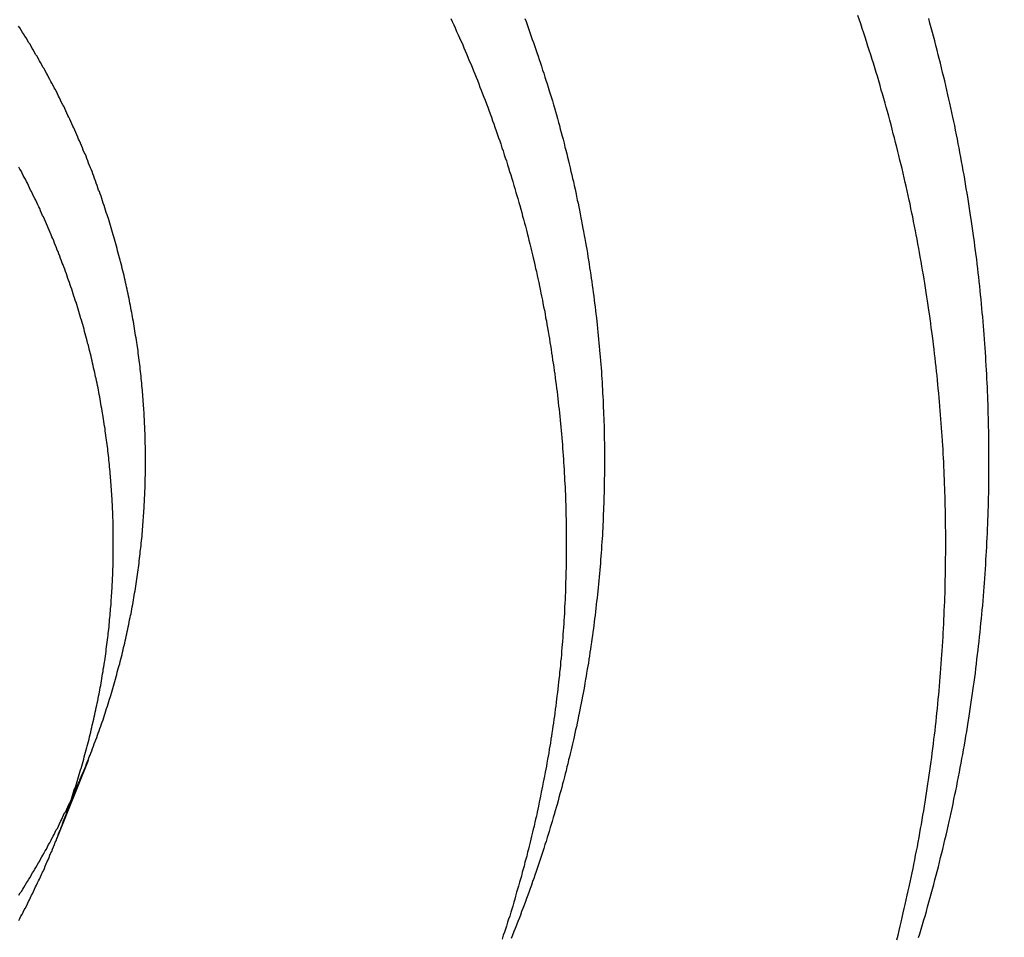
# Model space of a CAD drawing. Extents: x -58 to 285, y -226 to 2000.
# Drawn here: x 4 to 5, y 635 to 636 of the extents above; entities that cross this region are included whole.
import ezdxf

# ---------------------------------------------------------------- set-up
doc = ezdxf.new("R2010")
doc.units = 0
doc.header["$LTSCALE"] = 10
doc.linetypes.add('VERDECKT', pattern=[9.525, 6.35, -3.175])
doc.layers.get('0').update_dxf_attribs({"linetype": 'CONTINUOUS'})
doc.layers.add('STEMPEL', color=3, linetype='CONTINUOUS')

# ---------------------------------------------------------------- blocks, each defined once
blk = doc.blocks.new('A$CF3E8762B')
at = {"color": 1, "linetype": 'VERDECKT', "extrusion": (0, 1, -2e-16)}
blk.add_line((4.0792, 634.9663), (4.0383, 634.8639), dxfattribs=at)
at = {"color": 1}
for points in [[(5.1593, 634.736, 0), (5.161, 634.741, 0), (5.1627, 634.747, 0), (5.1644, 634.753, 0), (5.1661, 634.759, 0), (5.1678, 634.764, 0), (5.1694, 634.77, 0), (5.171, 634.776, 0), (5.1726, 634.782, 0), (5.1742, 634.788, 0), (5.1758, 634.793, 0), (5.1774, 634.799, 0), (5.179, 634.805, 0), (5.1805, 634.811, 0), (5.182, 634.817, 0), (5.1835, 634.822, 0), (5.185, 634.828, 0), (5.1864, 634.834, 0), (5.1879, 634.84, 0), (5.1893, 634.846, 0), (5.1907, 634.851, 0), (5.1921, 634.857, 0), (5.1935, 634.863, 0), (5.1949, 634.869, 0), (5.1962, 634.875, 0), (5.1976, 634.881, 0), (5.1989, 634.887, 0), (5.2002, 634.892, 0), (5.2015, 634.898, 0), (5.2027, 634.904, 0), (5.204, 634.91, 0), (5.2052, 634.916, 0), (5.2065, 634.922, 0), (5.2077, 634.927, 0), (5.2088, 634.933, 0), (5.21, 634.939, 0), (5.2112, 634.945, 0), (5.2123, 634.951, 0), (5.2134, 634.957, 0), (5.2145, 634.963, 0), (5.2156, 634.969, 0), (5.2167, 634.974, 0), (5.2177, 634.98, 0), (5.2188, 634.986, 0), (5.2198, 634.992, 0), (5.2208, 634.998, 0), (5.2218, 635.004, 0), (5.2227, 635.01, 0), (5.2237, 635.016, 0), (5.2246, 635.021, 0), (5.2255, 635.027, 0), (5.2264, 635.033, 0), (5.2273, 635.039, 0), (5.2282, 635.045, 0), (5.229, 635.051, 0), (5.2299, 635.057, 0), (5.2307, 635.063, 0), (5.2315, 635.068, 0), (5.2323, 635.074, 0), (5.2331, 635.08, 0), (5.2338, 635.086, 0), (5.2345, 635.092, 0), (5.2352, 635.098, 0), (5.2359, 635.104, 0), (5.2366, 635.11, 0), (5.2373, 635.115, 0), (5.238, 635.121, 0), (5.2386, 635.127, 0), (5.2392, 635.133, 0), (5.2398, 635.139, 0), (5.2404, 635.145, 0), (5.241, 635.151, 0), (5.2415, 635.156, 0), (5.2421, 635.162, 0), (5.2426, 635.168, 0), (5.2431, 635.174, 0), (5.2436, 635.18, 0), (5.244, 635.186, 0), (5.2445, 635.192, 0), (5.2449, 635.197, 0), (5.2454, 635.203, 0), (5.2458, 635.209, 0), (5.2462, 635.215, 0), (5.2465, 635.221, 0), (5.2469, 635.227, 0), (5.2472, 635.233, 0), (5.2476, 635.238, 0), (5.2479, 635.244, 0), (5.2482, 635.25, 0), (5.2485, 635.256, 0), (5.2487, 635.262, 0), (5.249, 635.268, 0), (5.2492, 635.273, 0), (5.2494, 635.279, 0), (5.2496, 635.285, 0), (5.2498, 635.291, 0), (5.25, 635.297, 0), (5.2501, 635.302, 0), (5.2503, 635.308, 0), (5.2504, 635.314, 0), (5.2505, 635.32, 0), (5.2506, 635.326, 0), (5.2506, 635.331, 0), (5.2507, 635.337, 0), (5.2508, 635.343, 0), (5.2508, 635.349, 0), (5.2508, 635.354, 0), (5.2508, 635.36, 0), (5.2508, 635.366, 0), (5.2507, 635.372, 0), (5.2507, 635.377, 0), (5.2506, 635.383, 0), (5.2505, 635.389, 0), (5.2504, 635.395, 0), (5.2503, 635.4, 0), (5.2502, 635.406, 0), (5.2501, 635.412, 0), (5.2499, 635.417, 0), (5.2497, 635.423, 0), (5.2496, 635.429, 0), (5.2494, 635.435, 0), (5.2492, 635.44, 0), (5.2489, 635.446, 0), (5.2487, 635.452, 0), (5.2484, 635.457, 0), (5.2481, 635.463, 0), (5.2478, 635.469, 0), (5.2475, 635.474, 0), (5.2472, 635.48, 0), (5.2469, 635.486, 0), (5.2465, 635.491, 0), (5.2462, 635.497, 0), (5.2458, 635.503, 0), (5.2454, 635.508, 0), (5.245, 635.514, 0), (5.2445, 635.52, 0), (5.2441, 635.526, 0), (5.2436, 635.531, 0), (5.2431, 635.537, 0), (5.2426, 635.543, 0), (5.2421, 635.549, 0), (5.2416, 635.554, 0), (5.2411, 635.56, 0), (5.2405, 635.566, 0), (5.2399, 635.572, 0), (5.2393, 635.577, 0), (5.2387, 635.583, 0), (5.2381, 635.589, 0), (5.2375, 635.595, 0), (5.2368, 635.6, 0), (5.2362, 635.606, 0), (5.2355, 635.612, 0), (5.2348, 635.618, 0), (5.234, 635.623, 0), (5.2333, 635.629, 0), (5.2326, 635.635, 0), (5.2318, 635.641, 0), (5.231, 635.646, 0), (5.2302, 635.652, 0), (5.2294, 635.658, 0), (5.2286, 635.664, 0), (5.2277, 635.67, 0), (5.2269, 635.675, 0), (5.226, 635.681, 0), (5.2251, 635.687, 0), (5.2242, 635.693, 0), (5.2233, 635.699, 0), (5.2223, 635.704, 0), (5.2213, 635.71, 0), (5.2204, 635.716, 0), (5.2194, 635.722, 0), (5.2184, 635.728, 0), (5.2173, 635.733, 0), (5.2163, 635.739, 0), (5.2152, 635.745, 0), (5.2142, 635.751, 0), (5.2131, 635.757, 0), (5.2119, 635.763, 0), (5.2108, 635.768, 0), (5.2097, 635.774, 0), (5.2085, 635.78, 0), (5.2073, 635.786, 0), (5.2062, 635.792, 0), (5.2049, 635.797, 0), (5.2037, 635.803, 0), (5.2025, 635.809, 0), (5.2012, 635.815, 0), (5.1999, 635.821, 0), (5.1986, 635.826, 0), (5.1973, 635.832, 0), (5.196, 635.838, 0), (5.1947, 635.844, 0), (5.1933, 635.85, 0), (5.1919, 635.855, 0), (5.1905, 635.861, 0), (5.1891, 635.867, 0), (5.1877, 635.873, 0), (5.1862, 635.879, 0), (5.1848, 635.884, 0), (5.1833, 635.89, 0), (5.1818, 635.896, 0), (5.1803, 635.902, 0), (5.1787, 635.908, 0), (5.1772, 635.913, 0), (5.1756, 635.919, 0), (5.174, 635.925, 0), (5.1725, 635.931, 0)], [(5.131, 634.733, 0), (5.1325, 634.739, 0), (5.1339, 634.745, 0), (5.1353, 634.751, 0), (5.1367, 634.756, 0), (5.138, 634.762, 0), (5.1394, 634.768, 0), (5.1407, 634.774, 0), (5.142, 634.779, 0), (5.1433, 634.785, 0), (5.1446, 634.791, 0), (5.1459, 634.797, 0), (5.1471, 634.802, 0), (5.1484, 634.808, 0), (5.1496, 634.814, 0), (5.1508, 634.82, 0), (5.152, 634.826, 0), (5.1531, 634.831, 0), (5.1543, 634.837, 0), (5.1554, 634.843, 0), (5.1566, 634.849, 0), (5.1577, 634.854, 0), (5.1587, 634.86, 0), (5.1598, 634.866, 0), (5.1609, 634.872, 0), (5.1619, 634.878, 0), (5.1629, 634.883, 0), (5.1639, 634.889, 0), (5.1649, 634.895, 0), (5.1659, 634.901, 0), (5.1669, 634.907, 0), (5.1678, 634.912, 0), (5.1687, 634.918, 0), (5.1696, 634.924, 0), (5.1705, 634.93, 0), (5.1714, 634.936, 0), (5.1722, 634.941, 0), (5.1731, 634.947, 0), (5.1739, 634.953, 0), (5.1747, 634.959, 0), (5.1755, 634.965, 0), (5.1763, 634.97, 0), (5.177, 634.976, 0), (5.1778, 634.982, 0), (5.1785, 634.988, 0), (5.1792, 634.994, 0), (5.1799, 634.999, 0), (5.1806, 635.005, 0), (5.1812, 635.011, 0), (5.1819, 635.017, 0), (5.1825, 635.023, 0), (5.1831, 635.028, 0), (5.1837, 635.034, 0), (5.1843, 635.04, 0), (5.1848, 635.046, 0), (5.1854, 635.052, 0), (5.1859, 635.057, 0), (5.1864, 635.063, 0), (5.1869, 635.069, 0), (5.1874, 635.075, 0), (5.1879, 635.08, 0), (5.1883, 635.086, 0), (5.1888, 635.092, 0), (5.1892, 635.098, 0), (5.1896, 635.104, 0), (5.19, 635.109, 0), (5.1903, 635.115, 0), (5.1907, 635.121, 0), (5.191, 635.127, 0), (5.1913, 635.132, 0), (5.1917, 635.138, 0), (5.192, 635.144, 0), (5.1922, 635.15, 0), (5.1925, 635.155, 0), (5.1927, 635.161, 0), (5.1929, 635.167, 0), (5.1932, 635.173, 0), (5.1934, 635.178, 0), (5.1936, 635.184, 0), (5.1937, 635.19, 0), (5.1939, 635.196, 0), (5.194, 635.201, 0), (5.1941, 635.207, 0), (5.1942, 635.213, 0), (5.1943, 635.218, 0), (5.1944, 635.224, 0), (5.1944, 635.23, 0), (5.1945, 635.235, 0), (5.1945, 635.241, 0), (5.1945, 635.247, 0), (5.1945, 635.253, 0), (5.1945, 635.258, 0), (5.1945, 635.264, 0), (5.1944, 635.27, 0), (5.1944, 635.275, 0), (5.1943, 635.281, 0), (5.1942, 635.287, 0), (5.1941, 635.292, 0), (5.194, 635.298, 0), (5.1938, 635.303, 0), (5.1937, 635.309, 0), (5.1935, 635.315, 0), (5.1933, 635.32, 0), (5.1931, 635.326, 0), (5.1929, 635.332, 0), (5.1927, 635.337, 0), (5.1924, 635.343, 0), (5.1922, 635.348, 0), (5.1919, 635.354, 0), (5.1916, 635.36, 0), (5.1913, 635.365, 0), (5.191, 635.371, 0), (5.1907, 635.376, 0), (5.1903, 635.382, 0), (5.19, 635.388, 0), (5.1896, 635.393, 0), (5.1892, 635.399, 0), (5.1888, 635.405, 0), (5.1883, 635.41, 0), (5.1879, 635.416, 0), (5.1875, 635.421, 0), (5.187, 635.427, 0), (5.1865, 635.433, 0), (5.186, 635.438, 0), (5.1855, 635.444, 0), (5.1849, 635.45, 0), (5.1844, 635.455, 0), (5.1838, 635.461, 0), (5.1832, 635.467, 0), (5.1826, 635.472, 0), (5.182, 635.478, 0), (5.1814, 635.484, 0), (5.1807, 635.49, 0), (5.1801, 635.495, 0), (5.1794, 635.501, 0), (5.1787, 635.507, 0), (5.178, 635.512, 0), (5.1773, 635.518, 0), (5.1765, 635.524, 0), (5.1758, 635.529, 0), (5.175, 635.535, 0), (5.1742, 635.541, 0), (5.1734, 635.547, 0), (5.1726, 635.552, 0), (5.1718, 635.558, 0), (5.1709, 635.564, 0), (5.1701, 635.569, 0), (5.1692, 635.575, 0), (5.1683, 635.581, 0), (5.1673, 635.587, 0), (5.1664, 635.592, 0), (5.1655, 635.598, 0), (5.1645, 635.604, 0), (5.1635, 635.609, 0), (5.1625, 635.615, 0), (5.1615, 635.621, 0), (5.1605, 635.627, 0), (5.1594, 635.632, 0), (5.1584, 635.638, 0), (5.1573, 635.644, 0), (5.1562, 635.65, 0), (5.1551, 635.655, 0), (5.154, 635.661, 0), (5.1528, 635.667, 0), (5.1517, 635.673, 0), (5.1505, 635.678, 0), (5.1493, 635.684, 0), (5.1481, 635.69, 0), (5.1468, 635.695, 0), (5.1456, 635.701, 0), (5.1443, 635.707, 0), (5.1431, 635.713, 0), (5.1418, 635.718, 0), (5.1405, 635.724, 0), (5.1391, 635.73, 0), (5.1378, 635.736, 0), (5.1364, 635.741, 0), (5.135, 635.747, 0), (5.1337, 635.753, 0), (5.1322, 635.758, 0), (5.1308, 635.764, 0), (5.1294, 635.77, 0), (5.1279, 635.776, 0), (5.1264, 635.781, 0), (5.1249, 635.787, 0), (5.1234, 635.793, 0), (5.1219, 635.799, 0), (5.1204, 635.804, 0), (5.1188, 635.81, 0), (5.1172, 635.816, 0), (5.1156, 635.821, 0), (5.114, 635.827, 0), (5.1124, 635.833, 0), (5.1107, 635.838, 0), (5.1091, 635.844, 0), (5.1074, 635.85, 0), (5.1057, 635.856, 0), (5.104, 635.861, 0), (5.1023, 635.867, 0), (5.1005, 635.873, 0), (5.0988, 635.878, 0), (5.097, 635.884, 0), (5.0952, 635.89, 0), (5.0934, 635.895, 0), (5.0916, 635.901, 0), (5.0897, 635.907, 0), (5.0879, 635.912, 0), (5.086, 635.918, 0), (5.0841, 635.924, 0), (5.0822, 635.929, 0), (5.0803, 635.935, 0)], [(4.6472, 635.931, 0), (4.6488, 635.927, 0), (4.6505, 635.922, 0), (4.6521, 635.918, 0), (4.6537, 635.913, 0), (4.6552, 635.909, 0), (4.6568, 635.904, 0), (4.6584, 635.9, 0), (4.6599, 635.896, 0), (4.6615, 635.891, 0), (4.663, 635.887, 0), (4.6645, 635.882, 0), (4.666, 635.878, 0), (4.6675, 635.873, 0), (4.669, 635.869, 0), (4.6704, 635.864, 0), (4.6719, 635.86, 0), (4.6733, 635.855, 0), (4.6747, 635.851, 0), (4.6761, 635.846, 0), (4.6775, 635.842, 0), (4.6789, 635.837, 0), (4.6803, 635.833, 0), (4.6817, 635.828, 0), (4.683, 635.824, 0), (4.6843, 635.819, 0), (4.6857, 635.815, 0), (4.687, 635.81, 0), (4.6883, 635.806, 0), (4.6895, 635.801, 0), (4.6908, 635.796, 0), (4.6921, 635.792, 0), (4.6933, 635.787, 0), (4.6946, 635.783, 0), (4.6958, 635.778, 0), (4.697, 635.774, 0), (4.6982, 635.769, 0), (4.6993, 635.764, 0), (4.7005, 635.76, 0), (4.7017, 635.755, 0), (4.7028, 635.751, 0), (4.7039, 635.746, 0), (4.705, 635.742, 0), (4.7061, 635.737, 0), (4.7072, 635.732, 0), (4.7083, 635.728, 0), (4.7094, 635.723, 0), (4.7104, 635.719, 0), (4.7114, 635.714, 0), (4.7125, 635.709, 0), (4.7135, 635.705, 0), (4.7145, 635.7, 0), (4.7154, 635.695, 0), (4.7164, 635.691, 0), (4.7173, 635.686, 0), (4.7183, 635.682, 0), (4.7192, 635.677, 0), (4.7201, 635.672, 0), (4.721, 635.668, 0), (4.7219, 635.663, 0), (4.7228, 635.658, 0), (4.7236, 635.654, 0), (4.7245, 635.649, 0), (4.7253, 635.645, 0), (4.7261, 635.64, 0), (4.7269, 635.635, 0), (4.7277, 635.631, 0), (4.7285, 635.626, 0), (4.7293, 635.621, 0), (4.73, 635.617, 0), (4.7308, 635.612, 0), (4.7315, 635.607, 0), (4.7322, 635.603, 0), (4.7329, 635.598, 0), (4.7336, 635.593, 0), (4.7343, 635.589, 0), (4.7349, 635.584, 0), (4.7356, 635.579, 0), (4.7362, 635.575, 0), (4.7368, 635.57, 0), (4.7374, 635.565, 0), (4.738, 635.561, 0), (4.7386, 635.556, 0), (4.7391, 635.551, 0), (4.7397, 635.547, 0), (4.7402, 635.542, 0), (4.7408, 635.537, 0), (4.7413, 635.533, 0), (4.7418, 635.528, 0), (4.7423, 635.523, 0), (4.7427, 635.519, 0), (4.7432, 635.514, 0), (4.7436, 635.509, 0), (4.744, 635.505, 0), (4.7445, 635.5, 0), (4.7449, 635.495, 0), (4.7453, 635.491, 0), (4.7456, 635.486, 0), (4.746, 635.481, 0), (4.7464, 635.477, 0), (4.7467, 635.472, 0), (4.747, 635.467, 0), (4.7473, 635.463, 0), (4.7476, 635.458, 0), (4.7479, 635.453, 0), (4.7482, 635.449, 0), (4.7484, 635.444, 0), (4.7487, 635.439, 0), (4.7489, 635.435, 0), (4.7491, 635.43, 0), (4.7493, 635.425, 0), (4.7495, 635.421, 0), (4.7497, 635.416, 0), (4.7499, 635.411, 0), (4.75, 635.407, 0), (4.7502, 635.402, 0), (4.7503, 635.398, 0), (4.7504, 635.393, 0), (4.7505, 635.388, 0), (4.7506, 635.384, 0), (4.7507, 635.379, 0), (4.7507, 635.374, 0), (4.7508, 635.37, 0), (4.7508, 635.365, 0), (4.7508, 635.36, 0), (4.7508, 635.356, 0), (4.7508, 635.351, 0), (4.7508, 635.347, 0), (4.7508, 635.342, 0), (4.7507, 635.337, 0), (4.7506, 635.333, 0), (4.7506, 635.328, 0), (4.7505, 635.323, 0), (4.7504, 635.319, 0), (4.7503, 635.314, 0), (4.7501, 635.31, 0), (4.75, 635.305, 0), (4.7499, 635.3, 0), (4.7497, 635.296, 0), (4.7495, 635.291, 0), (4.7493, 635.287, 0), (4.7491, 635.282, 0), (4.7489, 635.277, 0), (4.7487, 635.273, 0), (4.7485, 635.268, 0), (4.7482, 635.264, 0), (4.748, 635.259, 0), (4.7477, 635.255, 0), (4.7474, 635.25, 0), (4.7471, 635.246, 0), (4.7468, 635.241, 0), (4.7465, 635.236, 0), (4.7461, 635.232, 0), (4.7458, 635.227, 0), (4.7454, 635.223, 0), (4.745, 635.218, 0), (4.7447, 635.214, 0), (4.7443, 635.209, 0), (4.7438, 635.205, 0), (4.7434, 635.2, 0), (4.743, 635.196, 0), (4.7425, 635.191, 0), (4.7421, 635.187, 0), (4.7416, 635.182, 0), (4.7411, 635.178, 0), (4.7406, 635.173, 0), (4.7401, 635.169, 0), (4.7396, 635.164, 0), (4.7391, 635.16, 0), (4.7386, 635.155, 0), (4.738, 635.151, 0), (4.7374, 635.146, 0), (4.7369, 635.142, 0), (4.7363, 635.138, 0), (4.7357, 635.133, 0), (4.7351, 635.129, 0), (4.7344, 635.124, 0), (4.7338, 635.12, 0), (4.7332, 635.115, 0), (4.7325, 635.111, 0), (4.7318, 635.107, 0), (4.7312, 635.102, 0), (4.7305, 635.098, 0), (4.7298, 635.093, 0), (4.7291, 635.089, 0), (4.7283, 635.085, 0), (4.7276, 635.08, 0), (4.7269, 635.076, 0), (4.7261, 635.072, 0), (4.7253, 635.067, 0), (4.7246, 635.063, 0), (4.7238, 635.058, 0), (4.723, 635.054, 0), (4.7221, 635.05, 0), (4.7213, 635.045, 0), (4.7205, 635.041, 0), (4.7196, 635.037, 0), (4.7187, 635.032, 0), (4.7179, 635.028, 0), (4.717, 635.024, 0), (4.7161, 635.019, 0), (4.7151, 635.015, 0), (4.7142, 635.01, 0), (4.7133, 635.006, 0), (4.7123, 635.002, 0), (4.7113, 634.997, 0), (4.7103, 634.993, 0), (4.7093, 634.988, 0), (4.7083, 634.984, 0), (4.7073, 634.98, 0), (4.7063, 634.975, 0), (4.7052, 634.971, 0), (4.7042, 634.967, 0), (4.7031, 634.962, 0), (4.702, 634.958, 0), (4.7009, 634.953, 0), (4.6998, 634.949, 0), (4.6986, 634.945, 0), (4.6975, 634.94, 0), (4.6964, 634.936, 0), (4.6952, 634.931, 0), (4.694, 634.927, 0), (4.6928, 634.923, 0), (4.6916, 634.918, 0), (4.6904, 634.914, 0), (4.6892, 634.909, 0), (4.6879, 634.905, 0), (4.6867, 634.901, 0), (4.6854, 634.896, 0), (4.6841, 634.892, 0), (4.6829, 634.887, 0), (4.6815, 634.883, 0), (4.6802, 634.879, 0), (4.6789, 634.874, 0), (4.6776, 634.87, 0), (4.6762, 634.866, 0), (4.6748, 634.861, 0), (4.6734, 634.857, 0), (4.672, 634.852, 0), (4.6706, 634.848, 0), (4.6692, 634.844, 0), (4.6678, 634.839, 0), (4.6663, 634.835, 0), (4.6649, 634.831, 0), (4.6634, 634.826, 0), (4.6619, 634.822, 0), (4.6604, 634.817, 0), (4.6589, 634.813, 0), (4.6574, 634.809, 0), (4.6558, 634.804, 0), (4.6543, 634.8, 0), (4.6527, 634.796, 0), (4.6511, 634.791, 0), (4.6495, 634.787, 0), (4.6479, 634.783, 0), (4.6463, 634.778, 0), (4.6447, 634.774, 0), (4.643, 634.77, 0), (4.6414, 634.765, 0), (4.6397, 634.761, 0), (4.638, 634.757, 0), (4.6364, 634.752, 0), (4.6346, 634.748, 0), (4.6329, 634.744, 0), (4.6312, 634.739, 0), (4.6294, 634.735, 0)], [(4.5508, 635.931, 0), (4.5528, 635.927, 0), (4.5547, 635.923, 0), (4.5566, 635.919, 0), (4.5585, 635.914, 0), (4.5604, 635.91, 0), (4.5622, 635.906, 0), (4.5641, 635.902, 0), (4.566, 635.898, 0), (4.5678, 635.893, 0), (4.5696, 635.889, 0), (4.5714, 635.885, 0), (4.5732, 635.881, 0), (4.575, 635.876, 0), (4.5768, 635.872, 0), (4.5786, 635.868, 0), (4.5803, 635.863, 0), (4.5821, 635.859, 0), (4.5838, 635.855, 0), (4.5855, 635.851, 0), (4.5872, 635.846, 0), (4.5889, 635.842, 0), (4.5906, 635.838, 0), (4.5923, 635.833, 0), (4.594, 635.829, 0), (4.5956, 635.825, 0), (4.5972, 635.82, 0), (4.5989, 635.816, 0), (4.6005, 635.812, 0), (4.6021, 635.807, 0), (4.6037, 635.803, 0), (4.6053, 635.798, 0), (4.6068, 635.794, 0), (4.6084, 635.79, 0), (4.6099, 635.785, 0), (4.6114, 635.781, 0), (4.613, 635.776, 0), (4.6145, 635.772, 0), (4.616, 635.768, 0), (4.6174, 635.763, 0), (4.6189, 635.759, 0), (4.6204, 635.754, 0), (4.6218, 635.75, 0), (4.6232, 635.746, 0), (4.6246, 635.741, 0), (4.6261, 635.737, 0), (4.6274, 635.732, 0), (4.6288, 635.728, 0), (4.6302, 635.723, 0), (4.6315, 635.719, 0), (4.6329, 635.714, 0), (4.6342, 635.71, 0), (4.6355, 635.705, 0), (4.6368, 635.701, 0), (4.6381, 635.697, 0), (4.6394, 635.692, 0), (4.6407, 635.688, 0), (4.6419, 635.683, 0), (4.6432, 635.679, 0), (4.6444, 635.674, 0), (4.6456, 635.67, 0), (4.6468, 635.665, 0), (4.648, 635.661, 0), (4.6492, 635.656, 0), (4.6504, 635.652, 0), (4.6515, 635.647, 0), (4.6526, 635.643, 0), (4.6538, 635.638, 0), (4.6549, 635.633, 0), (4.656, 635.629, 0), (4.657, 635.624, 0), (4.6581, 635.62, 0), (4.6592, 635.615, 0), (4.6602, 635.611, 0), (4.6613, 635.606, 0), (4.6623, 635.602, 0), (4.6633, 635.597, 0), (4.6643, 635.593, 0), (4.6653, 635.588, 0), (4.6662, 635.583, 0), (4.6672, 635.579, 0), (4.6681, 635.574, 0), (4.669, 635.57, 0), (4.67, 635.565, 0), (4.6708, 635.561, 0), (4.6717, 635.556, 0), (4.6726, 635.552, 0), (4.6735, 635.547, 0), (4.6743, 635.542, 0), (4.6752, 635.538, 0), (4.676, 635.533, 0), (4.6768, 635.529, 0), (4.6776, 635.524, 0), (4.6784, 635.519, 0), (4.6791, 635.515, 0), (4.6799, 635.51, 0), (4.6806, 635.506, 0), (4.6814, 635.501, 0), (4.6821, 635.496, 0), (4.6828, 635.492, 0), (4.6834, 635.487, 0), (4.6841, 635.483, 0), (4.6848, 635.478, 0), (4.6854, 635.473, 0), (4.6861, 635.469, 0), (4.6867, 635.464, 0), (4.6873, 635.46, 0), (4.6879, 635.455, 0), (4.6885, 635.45, 0), (4.6891, 635.446, 0), (4.6896, 635.441, 0), (4.6902, 635.437, 0), (4.6907, 635.432, 0), (4.6912, 635.427, 0), (4.6917, 635.423, 0), (4.6922, 635.418, 0), (4.6927, 635.414, 0), (4.6932, 635.409, 0), (4.6936, 635.404, 0), (4.694, 635.4, 0), (4.6945, 635.395, 0), (4.6949, 635.391, 0), (4.6953, 635.386, 0), (4.6957, 635.381, 0), (4.696, 635.377, 0), (4.6964, 635.372, 0), (4.6967, 635.368, 0), (4.6971, 635.363, 0), (4.6974, 635.358, 0), (4.6977, 635.354, 0), (4.698, 635.349, 0), (4.6983, 635.345, 0), (4.6985, 635.34, 0), (4.6988, 635.335, 0), (4.699, 635.331, 0), (4.6993, 635.326, 0), (4.6995, 635.322, 0), (4.6997, 635.317, 0), (4.6999, 635.312, 0), (4.7, 635.308, 0), (4.7002, 635.303, 0), (4.7004, 635.299, 0), (4.7005, 635.294, 0), (4.7006, 635.289, 0), (4.7007, 635.285, 0), (4.7008, 635.28, 0), (4.7009, 635.276, 0), (4.701, 635.271, 0), (4.701, 635.267, 0), (4.7011, 635.262, 0), (4.7011, 635.257, 0), (4.7011, 635.253, 0), (4.7011, 635.248, 0), (4.7011, 635.244, 0), (4.7011, 635.239, 0), (4.7011, 635.235, 0), (4.701, 635.23, 0), (4.701, 635.225, 0), (4.7009, 635.221, 0), (4.7008, 635.216, 0), (4.7007, 635.212, 0), (4.7006, 635.207, 0), (4.7005, 635.203, 0), (4.7003, 635.198, 0), (4.7002, 635.194, 0), (4.7, 635.189, 0), (4.6999, 635.185, 0), (4.6997, 635.18, 0), (4.6995, 635.175, 0), (4.6993, 635.171, 0), (4.699, 635.166, 0), (4.6988, 635.162, 0), (4.6986, 635.157, 0), (4.6983, 635.153, 0), (4.698, 635.148, 0), (4.6978, 635.144, 0), (4.6975, 635.139, 0), (4.6971, 635.135, 0), (4.6968, 635.13, 0), (4.6965, 635.126, 0), (4.6962, 635.121, 0), (4.6958, 635.117, 0), (4.6954, 635.113, 0), (4.6951, 635.108, 0), (4.6947, 635.104, 0), (4.6943, 635.099, 0), (4.6938, 635.095, 0), (4.6934, 635.09, 0), (4.693, 635.086, 0), (4.6925, 635.081, 0), (4.6921, 635.077, 0), (4.6916, 635.072, 0), (4.6911, 635.068, 0), (4.6906, 635.064, 0), (4.6901, 635.059, 0), (4.6896, 635.055, 0), (4.689, 635.05, 0), (4.6885, 635.046, 0), (4.6879, 635.042, 0), (4.6874, 635.037, 0), (4.6868, 635.033, 0), (4.6862, 635.028, 0), (4.6856, 635.024, 0), (4.685, 635.02, 0), (4.6844, 635.015, 0), (4.6837, 635.011, 0), (4.6831, 635.007, 0), (4.6824, 635.002, 0), (4.6818, 634.998, 0), (4.6811, 634.994, 0), (4.6804, 634.989, 0), (4.6797, 634.985, 0), (4.679, 634.981, 0), (4.6783, 634.976, 0), (4.6775, 634.972, 0), (4.6768, 634.968, 0), (4.676, 634.963, 0), (4.6752, 634.959, 0), (4.6745, 634.955, 0), (4.6737, 634.951, 0), (4.6728, 634.946, 0), (4.672, 634.942, 0), (4.6712, 634.938, 0), (4.6703, 634.933, 0), (4.6695, 634.929, 0), (4.6686, 634.925, 0), (4.6677, 634.92, 0), (4.6668, 634.916, 0), (4.6659, 634.912, 0), (4.665, 634.907, 0), (4.6641, 634.903, 0), (4.6631, 634.899, 0), (4.6622, 634.894, 0), (4.6612, 634.89, 0), (4.6602, 634.886, 0), (4.6592, 634.881, 0), (4.6582, 634.877, 0), (4.6572, 634.873, 0), (4.6561, 634.868, 0), (4.6551, 634.864, 0), (4.654, 634.86, 0), (4.6529, 634.855, 0), (4.6519, 634.851, 0), (4.6508, 634.847, 0), (4.6497, 634.842, 0), (4.6485, 634.838, 0), (4.6474, 634.834, 0), (4.6463, 634.829, 0), (4.6451, 634.825, 0), (4.6439, 634.821, 0), (4.6427, 634.816, 0), (4.6415, 634.812, 0), (4.6403, 634.808, 0), (4.6391, 634.803, 0), (4.6379, 634.799, 0), (4.6366, 634.795, 0), (4.6353, 634.79, 0), (4.6341, 634.786, 0), (4.6328, 634.782, 0), (4.6315, 634.777, 0), (4.6302, 634.773, 0), (4.6288, 634.769, 0), (4.6275, 634.764, 0), (4.6261, 634.76, 0), (4.6248, 634.756, 0), (4.6234, 634.751, 0), (4.622, 634.747, 0), (4.6206, 634.743, 0), (4.6192, 634.739, 0), (4.6178, 634.734, 0)], [(3.9894, 634.791, 0), (3.991, 634.794, 0), (3.9926, 634.796, 0), (3.9943, 634.799, 0), (3.9959, 634.801, 0), (3.9975, 634.804, 0), (3.999, 634.807, 0), (4.0006, 634.809, 0), (4.0022, 634.812, 0), (4.0038, 634.814, 0), (4.0053, 634.817, 0), (4.0069, 634.82, 0), (4.0085, 634.822, 0), (4.01, 634.825, 0), (4.0115, 634.827, 0), (4.0131, 634.83, 0), (4.0146, 634.833, 0), (4.0161, 634.835, 0), (4.0176, 634.838, 0), (4.0191, 634.841, 0), (4.0206, 634.843, 0), (4.0221, 634.846, 0), (4.0236, 634.849, 0), (4.025, 634.851, 0), (4.0265, 634.854, 0), (4.0279, 634.857, 0), (4.0294, 634.859, 0), (4.0308, 634.862, 0), (4.0323, 634.865, 0), (4.0337, 634.868, 0), (4.0351, 634.87, 0), (4.0365, 634.873, 0), (4.0379, 634.876, 0), (4.0393, 634.878, 0), (4.0407, 634.881, 0), (4.0421, 634.884, 0), (4.0434, 634.887, 0), (4.0448, 634.889, 0), (4.0461, 634.892, 0), (4.0475, 634.895, 0), (4.0488, 634.898, 0), (4.0502, 634.9, 0), (4.0515, 634.903, 0), (4.0528, 634.906, 0), (4.0541, 634.909, 0), (4.0554, 634.911, 0), (4.0567, 634.914, 0), (4.058, 634.917, 0), (4.0593, 634.92, 0), (4.0605, 634.923, 0), (4.0618, 634.925, 0), (4.063, 634.928, 0), (4.0643, 634.931, 0), (4.0655, 634.934, 0), (4.0667, 634.937, 0), (4.068, 634.939, 0), (4.0692, 634.942, 0), (4.0704, 634.945, 0), (4.0716, 634.948, 0), (4.0727, 634.951, 0), (4.0739, 634.953, 0), (4.0751, 634.956, 0), (4.0762, 634.959, 0), (4.0774, 634.962, 0), (4.0785, 634.965, 0), (4.0797, 634.968, 0), (4.0808, 634.971, 0), (4.0819, 634.973, 0), (4.083, 634.976, 0), (4.0841, 634.979, 0), (4.0852, 634.982, 0), (4.0863, 634.985, 0), (4.0874, 634.988, 0), (4.0884, 634.991, 0), (4.0895, 634.993, 0), (4.0906, 634.996, 0), (4.0916, 634.999, 0), (4.0926, 635.002, 0), (4.0937, 635.005, 0), (4.0947, 635.008, 0), (4.0957, 635.011, 0), (4.0967, 635.014, 0), (4.0977, 635.016, 0), (4.0987, 635.019, 0), (4.0996, 635.022, 0), (4.1006, 635.025, 0), (4.1015, 635.028, 0), (4.1025, 635.031, 0), (4.1034, 635.034, 0), (4.1044, 635.037, 0), (4.1053, 635.04, 0), (4.1062, 635.043, 0), (4.1071, 635.046, 0), (4.108, 635.048, 0), (4.1089, 635.051, 0), (4.1098, 635.054, 0), (4.1106, 635.057, 0), (4.1115, 635.06, 0), (4.1124, 635.063, 0), (4.1132, 635.066, 0), (4.114, 635.069, 0), (4.1149, 635.072, 0), (4.1157, 635.075, 0), (4.1165, 635.078, 0), (4.1173, 635.081, 0), (4.1181, 635.084, 0), (4.1189, 635.087, 0), (4.1196, 635.09, 0), (4.1204, 635.092, 0), (4.1212, 635.095, 0), (4.1219, 635.098, 0), (4.1227, 635.101, 0), (4.1234, 635.104, 0), (4.1241, 635.107, 0), (4.1248, 635.11, 0), (4.1255, 635.113, 0), (4.1262, 635.116, 0), (4.1269, 635.119, 0), (4.1276, 635.122, 0), (4.1283, 635.125, 0), (4.1289, 635.128, 0), (4.1296, 635.131, 0), (4.1302, 635.134, 0), (4.1309, 635.137, 0), (4.1315, 635.14, 0), (4.1321, 635.143, 0), (4.1327, 635.146, 0), (4.1333, 635.149, 0), (4.1339, 635.152, 0), (4.1345, 635.155, 0), (4.1351, 635.157, 0), (4.1356, 635.16, 0), (4.1362, 635.163, 0), (4.1367, 635.166, 0), (4.1373, 635.169, 0), (4.1378, 635.172, 0), (4.1383, 635.175, 0), (4.1388, 635.178, 0), (4.1393, 635.181, 0), (4.1398, 635.184, 0), (4.1403, 635.187, 0), (4.1408, 635.19, 0), (4.1413, 635.193, 0), (4.1417, 635.196, 0), (4.1422, 635.199, 0), (4.1426, 635.202, 0), (4.143, 635.205, 0), (4.1435, 635.208, 0), (4.1439, 635.211, 0), (4.1443, 635.214, 0), (4.1447, 635.217, 0), (4.1451, 635.22, 0), (4.1455, 635.223, 0), (4.1458, 635.226, 0), (4.1462, 635.229, 0), (4.1466, 635.232, 0), (4.1469, 635.235, 0), (4.1472, 635.238, 0), (4.1476, 635.24, 0), (4.1479, 635.243, 0), (4.1482, 635.246, 0), (4.1485, 635.249, 0), (4.1488, 635.252, 0), (4.1491, 635.255, 0), (4.1494, 635.258, 0), (4.1497, 635.261, 0), (4.1499, 635.264, 0), (4.1502, 635.267, 0), (4.1504, 635.27, 0), (4.1506, 635.273, 0), (4.1509, 635.276, 0), (4.1511, 635.279, 0), (4.1513, 635.282, 0), (4.1515, 635.285, 0), (4.1517, 635.288, 0), (4.1519, 635.291, 0), (4.1521, 635.294, 0), (4.1523, 635.296, 0), (4.1524, 635.299, 0), (4.1526, 635.302, 0), (4.1527, 635.305, 0), (4.1528, 635.308, 0), (4.153, 635.311, 0), (4.1531, 635.314, 0), (4.1532, 635.317, 0), (4.1533, 635.32, 0), (4.1534, 635.323, 0), (4.1535, 635.326, 0), (4.1536, 635.329, 0), (4.1536, 635.331, 0), (4.1537, 635.334, 0), (4.1538, 635.337, 0), (4.1538, 635.34, 0), (4.1539, 635.343, 0), (4.1539, 635.346, 0), (4.1539, 635.349, 0), (4.1539, 635.352, 0), (4.1539, 635.355, 0), (4.1539, 635.358, 0), (4.1539, 635.36, 0), (4.1539, 635.363, 0), (4.1539, 635.366, 0), (4.1539, 635.369, 0), (4.1538, 635.372, 0), (4.1538, 635.375, 0), (4.1537, 635.378, 0), (4.1536, 635.381, 0), (4.1536, 635.384, 0), (4.1535, 635.386, 0), (4.1534, 635.389, 0), (4.1533, 635.392, 0), (4.1532, 635.395, 0), (4.1531, 635.398, 0), (4.153, 635.401, 0), (4.1528, 635.404, 0), (4.1527, 635.407, 0), (4.1525, 635.41, 0), (4.1524, 635.413, 0), (4.1522, 635.416, 0), (4.1521, 635.419, 0), (4.1519, 635.422, 0), (4.1517, 635.425, 0), (4.1515, 635.427, 0), (4.1513, 635.43, 0), (4.1511, 635.433, 0), (4.1508, 635.436, 0), (4.1506, 635.439, 0), (4.1504, 635.442, 0), (4.1501, 635.445, 0), (4.1499, 635.448, 0), (4.1496, 635.451, 0), (4.1493, 635.454, 0), (4.149, 635.457, 0), (4.1487, 635.46, 0), (4.1485, 635.463, 0), (4.1481, 635.466, 0), (4.1478, 635.469, 0), (4.1475, 635.472, 0), (4.1472, 635.475, 0), (4.1468, 635.478, 0), (4.1465, 635.481, 0), (4.1461, 635.484, 0), (4.1457, 635.487, 0), (4.1454, 635.49, 0), (4.145, 635.493, 0), (4.1446, 635.496, 0), (4.1442, 635.499, 0), (4.1438, 635.502, 0), (4.1434, 635.504, 0), (4.1429, 635.507, 0), (4.1425, 635.51, 0), (4.1421, 635.513, 0), (4.1416, 635.516, 0), (4.1411, 635.519, 0), (4.1407, 635.522, 0), (4.1402, 635.525, 0), (4.1397, 635.528, 0), (4.1392, 635.531, 0), (4.1387, 635.534, 0), (4.1382, 635.537, 0), (4.1376, 635.54, 0), (4.1371, 635.543, 0), (4.1366, 635.546, 0), (4.136, 635.549, 0), (4.1354, 635.552, 0), (4.1349, 635.555, 0), (4.1343, 635.558, 0), (4.1337, 635.561, 0), (4.1331, 635.564, 0), (4.1325, 635.567, 0), (4.1319, 635.57, 0), (4.1313, 635.573, 0), (4.1306, 635.576, 0), (4.13, 635.579, 0), (4.1293, 635.582, 0), (4.1287, 635.585, 0), (4.128, 635.588, 0), (4.1273, 635.591, 0), (4.1267, 635.594, 0), (4.126, 635.597, 0), (4.1253, 635.6, 0), (4.1246, 635.603, 0), (4.1238, 635.606, 0), (4.1231, 635.609, 0), (4.1224, 635.612, 0), (4.1216, 635.615, 0), (4.1208, 635.617, 0), (4.1201, 635.62, 0), (4.1193, 635.623, 0), (4.1185, 635.626, 0), (4.1177, 635.629, 0), (4.1169, 635.632, 0), (4.1161, 635.635, 0), (4.1153, 635.638, 0), (4.1145, 635.641, 0), (4.1136, 635.644, 0), (4.1128, 635.647, 0), (4.1119, 635.65, 0), (4.1111, 635.653, 0), (4.1102, 635.656, 0), (4.1093, 635.659, 0), (4.1084, 635.662, 0), (4.1075, 635.665, 0), (4.1066, 635.668, 0), (4.1057, 635.671, 0), (4.1048, 635.673, 0), (4.1039, 635.676, 0), (4.1029, 635.679, 0), (4.102, 635.682, 0), (4.101, 635.685, 0), (4.1, 635.688, 0), (4.0991, 635.691, 0), (4.0981, 635.694, 0), (4.0971, 635.697, 0), (4.0961, 635.7, 0), (4.0951, 635.703, 0), (4.0941, 635.706, 0), (4.093, 635.708, 0), (4.092, 635.711, 0), (4.0909, 635.714, 0), (4.0899, 635.717, 0), (4.0888, 635.72, 0), (4.0878, 635.723, 0), (4.0867, 635.726, 0), (4.0856, 635.729, 0), (4.0845, 635.732, 0), (4.0834, 635.735, 0), (4.0823, 635.737, 0), (4.0812, 635.74, 0), (4.08, 635.743, 0), (4.0789, 635.746, 0), (4.0777, 635.749, 0), (4.0766, 635.752, 0), (4.0754, 635.755, 0), (4.0742, 635.757, 0), (4.0731, 635.76, 0), (4.0719, 635.763, 0), (4.0707, 635.766, 0), (4.0694, 635.769, 0), (4.0682, 635.772, 0), (4.067, 635.774, 0), (4.0658, 635.777, 0), (4.0645, 635.78, 0), (4.0633, 635.783, 0), (4.062, 635.786, 0), (4.0608, 635.789, 0), (4.0595, 635.791, 0), (4.0582, 635.794, 0), (4.0569, 635.797, 0), (4.0556, 635.8, 0), (4.0543, 635.803, 0), (4.053, 635.805, 0), (4.0517, 635.808, 0), (4.0503, 635.811, 0), (4.049, 635.814, 0), (4.0476, 635.817, 0), (4.0463, 635.819, 0), (4.0449, 635.822, 0), (4.0435, 635.825, 0), (4.0422, 635.828, 0), (4.0408, 635.83, 0), (4.0394, 635.833, 0), (4.038, 635.836, 0), (4.0366, 635.839, 0), (4.0351, 635.841, 0), (4.0337, 635.844, 0), (4.0323, 635.847, 0), (4.0308, 635.849, 0), (4.0294, 635.852, 0), (4.0279, 635.855, 0), (4.0265, 635.858, 0), (4.025, 635.86, 0), (4.0235, 635.863, 0), (4.022, 635.866, 0), (4.0205, 635.868, 0), (4.019, 635.871, 0), (4.0175, 635.874, 0), (4.016, 635.876, 0), (4.0145, 635.879, 0), (4.0129, 635.882, 0), (4.0114, 635.884, 0), (4.0098, 635.887, 0), (4.0083, 635.89, 0), (4.0067, 635.892, 0), (4.0051, 635.895, 0), (4.0035, 635.898, 0), (4.002, 635.9, 0), (4.0004, 635.903, 0), (3.9988, 635.906, 0), (3.9971, 635.908, 0), (3.9955, 635.911, 0), (3.9939, 635.913, 0), (3.9923, 635.916, 0), (3.9907, 635.919, 0), (3.989, 635.921, 0)], [(3.9892, 634.758, 0), (3.9906, 634.761, 0), (3.992, 634.764, 0), (3.9934, 634.766, 0), (3.9948, 634.769, 0), (3.9962, 634.772, 0), (3.9976, 634.774, 0), (3.999, 634.777, 0), (4.0004, 634.78, 0), (4.0017, 634.783, 0), (4.0031, 634.785, 0), (4.0044, 634.788, 0), (4.0057, 634.791, 0), (4.0071, 634.793, 0), (4.0084, 634.796, 0), (4.0097, 634.799, 0), (4.011, 634.802, 0), (4.0123, 634.804, 0), (4.0136, 634.807, 0), (4.0149, 634.81, 0), (4.0162, 634.812, 0), (4.0174, 634.815, 0), (4.0187, 634.818, 0), (4.0199, 634.821, 0), (4.0212, 634.823, 0), (4.0224, 634.826, 0), (4.0236, 634.829, 0), (4.0248, 634.832, 0), (4.0261, 634.835, 0), (4.0273, 634.837, 0), (4.0285, 634.84, 0), (4.0296, 634.843, 0), (4.0308, 634.846, 0), (4.032, 634.848, 0), (4.0331, 634.851, 0), (4.0343, 634.854, 0), (4.0354, 634.857, 0), (4.0366, 634.86, 0), (4.0377, 634.862, 0), (4.0388, 634.865, 0), (4.0399, 634.868, 0), (4.041, 634.871, 0), (4.0421, 634.874, 0), (4.0432, 634.876, 0), (4.0443, 634.879, 0), (4.0454, 634.882, 0), (4.0464, 634.885, 0), (4.0475, 634.888, 0), (4.0485, 634.891, 0), (4.0496, 634.893, 0), (4.0506, 634.896, 0), (4.0516, 634.899, 0), (4.0526, 634.902, 0), (4.0536, 634.905, 0), (4.0546, 634.908, 0), (4.0556, 634.911, 0), (4.0566, 634.913, 0), (4.0575, 634.916, 0), (4.0585, 634.919, 0), (4.0595, 634.922, 0), (4.0604, 634.925, 0), (4.0613, 634.928, 0), (4.0623, 634.931, 0), (4.0632, 634.933, 0), (4.0641, 634.936, 0), (4.065, 634.939, 0), (4.0659, 634.942, 0), (4.0668, 634.945, 0), (4.0677, 634.948, 0), (4.0685, 634.951, 0), (4.0694, 634.954, 0), (4.0702, 634.956, 0), (4.0711, 634.959, 0), (4.0719, 634.962, 0), (4.0727, 634.965, 0), (4.0736, 634.968, 0), (4.0744, 634.971, 0), (4.0752, 634.974, 0), (4.0759, 634.977, 0), (4.0767, 634.98, 0), (4.0775, 634.983, 0), (4.0783, 634.985, 0), (4.079, 634.988, 0), (4.0798, 634.991, 0), (4.0805, 634.994, 0), (4.0812, 634.997, 0), (4.082, 635, 0), (4.0827, 635.003, 0), (4.0834, 635.006, 0), (4.0841, 635.009, 0), (4.0848, 635.012, 0), (4.0854, 635.015, 0), (4.0861, 635.017, 0), (4.0868, 635.02, 0), (4.0874, 635.023, 0), (4.0881, 635.026, 0), (4.0887, 635.029, 0), (4.0893, 635.032, 0), (4.09, 635.035, 0), (4.0906, 635.038, 0), (4.0912, 635.041, 0), (4.0918, 635.044, 0), (4.0923, 635.047, 0), (4.0929, 635.05, 0), (4.0935, 635.053, 0), (4.0941, 635.055, 0), (4.0946, 635.058, 0), (4.0951, 635.061, 0), (4.0957, 635.064, 0), (4.0962, 635.067, 0), (4.0967, 635.07, 0), (4.0972, 635.073, 0), (4.0977, 635.076, 0), (4.0982, 635.079, 0), (4.0987, 635.082, 0), (4.0991, 635.085, 0), (4.0996, 635.088, 0), (4.1001, 635.091, 0), (4.1005, 635.094, 0), (4.1009, 635.096, 0), (4.1014, 635.099, 0), (4.1018, 635.102, 0), (4.1022, 635.105, 0), (4.1026, 635.108, 0), (4.103, 635.111, 0), (4.1034, 635.114, 0), (4.1037, 635.117, 0), (4.1041, 635.12, 0), (4.1045, 635.123, 0), (4.1048, 635.126, 0), (4.1052, 635.129, 0), (4.1055, 635.132, 0), (4.1058, 635.134, 0), (4.1062, 635.137, 0), (4.1065, 635.14, 0), (4.1068, 635.143, 0), (4.1071, 635.146, 0), (4.1073, 635.149, 0), (4.1076, 635.152, 0), (4.1079, 635.155, 0), (4.1081, 635.158, 0), (4.1084, 635.161, 0), (4.1086, 635.164, 0), (4.1089, 635.166, 0), (4.1091, 635.169, 0), (4.1093, 635.172, 0), (4.1095, 635.175, 0), (4.1097, 635.178, 0), (4.1099, 635.181, 0), (4.1101, 635.184, 0), (4.1103, 635.187, 0), (4.1104, 635.19, 0), (4.1106, 635.193, 0), (4.1108, 635.195, 0), (4.1109, 635.198, 0), (4.111, 635.201, 0), (4.1112, 635.204, 0), (4.1113, 635.207, 0), (4.1114, 635.21, 0), (4.1115, 635.213, 0), (4.1116, 635.216, 0), (4.1117, 635.218, 0), (4.1118, 635.221, 0), (4.1118, 635.224, 0), (4.1119, 635.227, 0), (4.112, 635.23, 0), (4.112, 635.233, 0), (4.112, 635.236, 0), (4.1121, 635.239, 0), (4.1121, 635.241, 0), (4.1121, 635.244, 0), (4.1121, 635.247, 0), (4.1121, 635.25, 0), (4.1121, 635.253, 0), (4.1121, 635.256, 0), (4.1121, 635.258, 0), (4.112, 635.261, 0), (4.112, 635.264, 0), (4.1119, 635.267, 0), (4.1119, 635.27, 0), (4.1118, 635.273, 0), (4.1117, 635.276, 0), (4.1117, 635.279, 0), (4.1116, 635.281, 0), (4.1115, 635.284, 0), (4.1114, 635.287, 0), (4.1113, 635.29, 0), (4.1111, 635.293, 0), (4.111, 635.296, 0), (4.1109, 635.299, 0), (4.1107, 635.302, 0), (4.1106, 635.305, 0), (4.1104, 635.307, 0), (4.1102, 635.31, 0), (4.1101, 635.313, 0), (4.1099, 635.316, 0), (4.1097, 635.319, 0), (4.1095, 635.322, 0), (4.1093, 635.325, 0), (4.109, 635.328, 0), (4.1088, 635.331, 0), (4.1086, 635.334, 0), (4.1083, 635.336, 0), (4.1081, 635.339, 0), (4.1078, 635.342, 0), (4.1076, 635.345, 0), (4.1073, 635.348, 0), (4.107, 635.351, 0), (4.1067, 635.354, 0), (4.1064, 635.357, 0), (4.1061, 635.36, 0), (4.1058, 635.363, 0), (4.1054, 635.366, 0), (4.1051, 635.369, 0), (4.1048, 635.372, 0), (4.1044, 635.374, 0), (4.104, 635.377, 0), (4.1037, 635.38, 0), (4.1033, 635.383, 0), (4.1029, 635.386, 0), (4.1025, 635.389, 0), (4.1021, 635.392, 0), (4.1017, 635.395, 0), (4.1013, 635.398, 0), (4.1008, 635.401, 0), (4.1004, 635.404, 0), (4.0999, 635.407, 0), (4.0995, 635.41, 0), (4.099, 635.413, 0), (4.0985, 635.416, 0), (4.098, 635.418, 0), (4.0976, 635.421, 0), (4.0971, 635.424, 0), (4.0965, 635.427, 0), (4.096, 635.43, 0), (4.0955, 635.433, 0), (4.095, 635.436, 0), (4.0944, 635.439, 0), (4.0939, 635.442, 0), (4.0933, 635.445, 0), (4.0927, 635.448, 0), (4.0922, 635.451, 0), (4.0916, 635.454, 0), (4.091, 635.457, 0), (4.0904, 635.46, 0), (4.0898, 635.463, 0), (4.0891, 635.465, 0), (4.0885, 635.468, 0), (4.0879, 635.471, 0), (4.0872, 635.474, 0), (4.0865, 635.477, 0), (4.0859, 635.48, 0), (4.0852, 635.483, 0), (4.0845, 635.486, 0), (4.0838, 635.489, 0), (4.0831, 635.492, 0), (4.0824, 635.495, 0), (4.0817, 635.498, 0), (4.0809, 635.501, 0), (4.0802, 635.504, 0), (4.0795, 635.507, 0), (4.0787, 635.509, 0), (4.0779, 635.512, 0), (4.0772, 635.515, 0), (4.0764, 635.518, 0), (4.0756, 635.521, 0), (4.0748, 635.524, 0), (4.074, 635.527, 0), (4.0732, 635.53, 0), (4.0723, 635.533, 0), (4.0715, 635.536, 0), (4.0707, 635.539, 0), (4.0698, 635.541, 0), (4.069, 635.544, 0), (4.0681, 635.547, 0), (4.0672, 635.55, 0), (4.0663, 635.553, 0), (4.0654, 635.556, 0), (4.0645, 635.559, 0), (4.0636, 635.562, 0), (4.0627, 635.565, 0), (4.0618, 635.568, 0), (4.0608, 635.57, 0), (4.0599, 635.573, 0), (4.0589, 635.576, 0), (4.058, 635.579, 0), (4.057, 635.582, 0), (4.056, 635.585, 0), (4.055, 635.588, 0), (4.054, 635.591, 0), (4.053, 635.593, 0), (4.052, 635.596, 0), (4.051, 635.599, 0), (4.0499, 635.602, 0), (4.0489, 635.605, 0), (4.0479, 635.608, 0), (4.0468, 635.611, 0), (4.0457, 635.613, 0), (4.0447, 635.616, 0), (4.0436, 635.619, 0), (4.0425, 635.622, 0), (4.0414, 635.625, 0), (4.0403, 635.628, 0), (4.0392, 635.63, 0), (4.038, 635.633, 0), (4.0369, 635.636, 0), (4.0358, 635.639, 0), (4.0346, 635.642, 0), (4.0335, 635.645, 0), (4.0323, 635.647, 0), (4.0311, 635.65, 0), (4.0299, 635.653, 0), (4.0287, 635.656, 0), (4.0275, 635.659, 0), (4.0263, 635.661, 0), (4.0251, 635.664, 0), (4.0239, 635.667, 0), (4.0227, 635.67, 0), (4.0214, 635.673, 0), (4.0202, 635.675, 0), (4.0189, 635.678, 0), (4.0176, 635.681, 0), (4.0164, 635.684, 0), (4.0151, 635.686, 0), (4.0138, 635.689, 0), (4.0125, 635.692, 0), (4.0112, 635.695, 0), (4.0099, 635.697, 0), (4.0085, 635.7, 0), (4.0072, 635.703, 0), (4.0059, 635.706, 0), (4.0045, 635.708, 0), (4.0032, 635.711, 0), (4.0018, 635.714, 0), (4.0004, 635.717, 0), (3.9991, 635.719, 0), (3.9977, 635.722, 0), (3.9963, 635.725, 0), (3.9949, 635.727, 0), (3.9935, 635.73, 0), (3.9921, 635.733, 0), (3.9906, 635.735, 0), (3.9892, 635.738, 0)]]:
    blk.add_polyline3d(points, dxfattribs=at)
at = {"color": 1, "linetype": 'VERDECKT', "extrusion": (0, -2e-16, -1)}
for centre, radius in [((-0.7372, 620), 54.5), ((-0.7495, 620), 54.0358), ((-0.7495, 620), 52.8025), ((-0.7495, 620), 45.5)]:
    blk.add_circle(centre, radius, dxfattribs=at)
at = {"color": 1, "linetype": 'VERDECKT'}
for centre, radius in [((0.7495, 620), 54.5), ((0.7495, 620), 53.8572), ((0.7372, 620), 53.816), ((0.7495, 620), 47), ((0.7495, 620), 47)]:
    blk.add_circle(centre, radius, dxfattribs=at)
at = {"color": 3, "linetype": 'CONTINUOUS', "extrusion": (0, -2e-16, -1)}
blk.add_circle((-0.7495, 620), 44, dxfattribs=at)
at = {"color": 1, "linetype": 'VERDECKT'}
blk.add_arc((0.7495, 620), 37.6829, 345.0182, 88.37233, dxfattribs=at)

msp = doc.modelspace()

# ---------------------------------------------------------------- block references
at = {"layer": 'STEMPEL'}
msp.add_blockref('A$CF3E8762B', (0, 0), dxfattribs=at)

doc.saveas('drawing.dxf')
